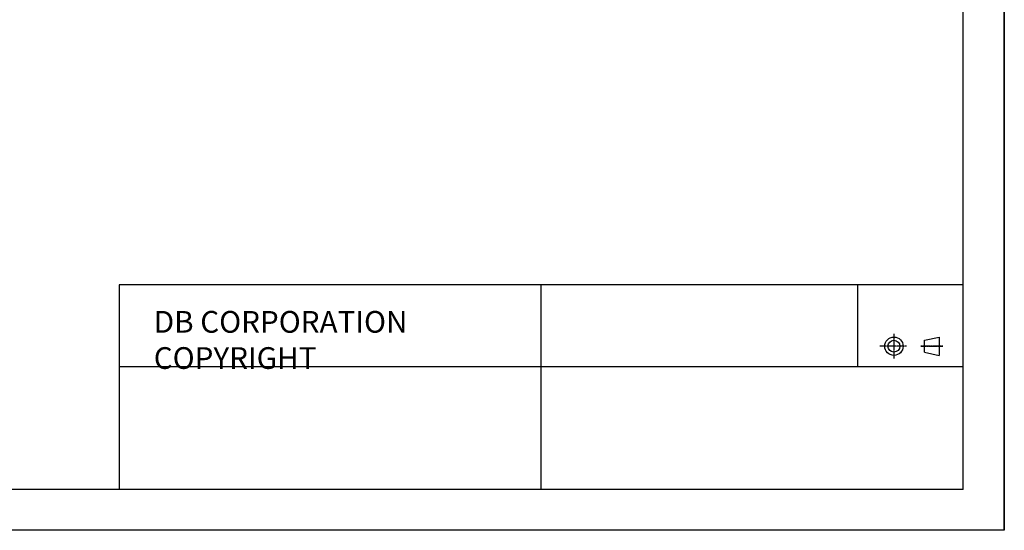
# Model space of a CAD drawing. Units: millimetres. Extents: x 426 to 3228, y 2257 to 4238.
# Drawn here: x 1869 to 3228, y 2257 to 2962 of the extents above; entities that cross this region are included whole.
import ezdxf

# ---------------------------------------------------------------- set-up
doc = ezdxf.new("R2010")
doc.units = ezdxf.units.MM
doc.linetypes.add('CENTER2', pattern=[28.575, 19.05, -3.175, 3.175, -3.175])
for name, color, linetype, lineweight in [('图框_内框线', 7, 'Continuous', 50), ('标题栏内框', 7, 'Continuous', 30), ('标题栏外框', 7, 'Continuous', 50), ('粗实线', 7, 'Continuous', 20), ('细线层', 7, 'Continuous', 20)]:
    doc.layers.add(name, color=color, linetype=linetype, lineweight=lineweight)
doc.layers.add('图框_外框线', color=7, linetype='Continuous')
doc.styles.add('国标', font='gbenor.shx', dxfattribs={"bigfont": 'gbcbig.shx'})

msp = doc.modelspace()

# ---------------------------------------------------------------- linework, layer by layer
at = {"layer": '图框_内框线', "color": 0, "lineweight": 30}
for q in [(3171.576, 4181.23), (482.635, 2313.124)]:
    msp.add_line((3171.576, 2313.124), q, dxfattribs=at)
at = {"layer": '图框_外框线', "lineweight": 25}
for p, q in [((3228.185, 4237.839), (3228.185, 2256.514)), ((3228.185, 2256.514), (3228.185, 4237.839)), ((3228.185, 2256.514), (426.026, 2256.514))]:
    msp.add_line(p, q, dxfattribs=at)
at = {"layer": '标题栏内框', "lineweight": 30}
for p, q in [((2005.877, 2596.189), (3171.576, 2596.189)), ((2005.877, 2595.717), (2005.877, 2313.124))]:
    msp.add_line(p, q, dxfattribs=at)
at = {"layer": '标题栏外框', "lineweight": -3}
for p, q in [((2588.727, 2313.124), (2588.727, 2595.717)), ((3025.863, 2482.97), (3025.863, 2595.717)), ((2005.877, 2482.97), (3171.576, 2482.97))]:
    msp.add_line(p, q, dxfattribs=at)
at = {"layer": '细线层', "linetype": 'CENTER2', "lineweight": -3, "ltscale": 0.1}
for p, q in [((3075.724, 2527.78), (3075.724, 2493.676)), ((3093.186, 2510.884), (3056.492, 2510.884)), ((3113.056, 2510.884), (3143.347, 2510.884)), ((3143.347, 2510.884), (3113.056, 2510.884))]:
    msp.add_line(p, q, dxfattribs=at)
at = {"layer": '细线层', "lineweight": -3}
for p, q in [((3117.794, 2519.078), (3138.233, 2523.565)), ((3117.794, 2502.691), (3117.794, 2519.078)), ((3138.233, 2523.565), (3138.233, 2498.204)), ((3117.794, 2502.691), (3138.233, 2498.204))]:
    msp.add_line(p, q, dxfattribs=at)
for radius in [12.681, 8.193]:
    msp.add_circle((3075.724, 2510.884), radius, dxfattribs=at)

# ---------------------------------------------------------------- texts
at = {"layer": '粗实线', "color": 0, "insert": (2053.707, 2559.535), "char_height": 30, "attachment_point": 1, "style": '国标'}
msp.add_mtext_dynamic_manual_height_columns('{\\Fgbenor,gbcbig|c129;DB CORPORATION  COPYRIGHT}', width=502.71825, gutter_width=99.965, heights=[0], dxfattribs=at)

doc.saveas('drawing.dxf')
